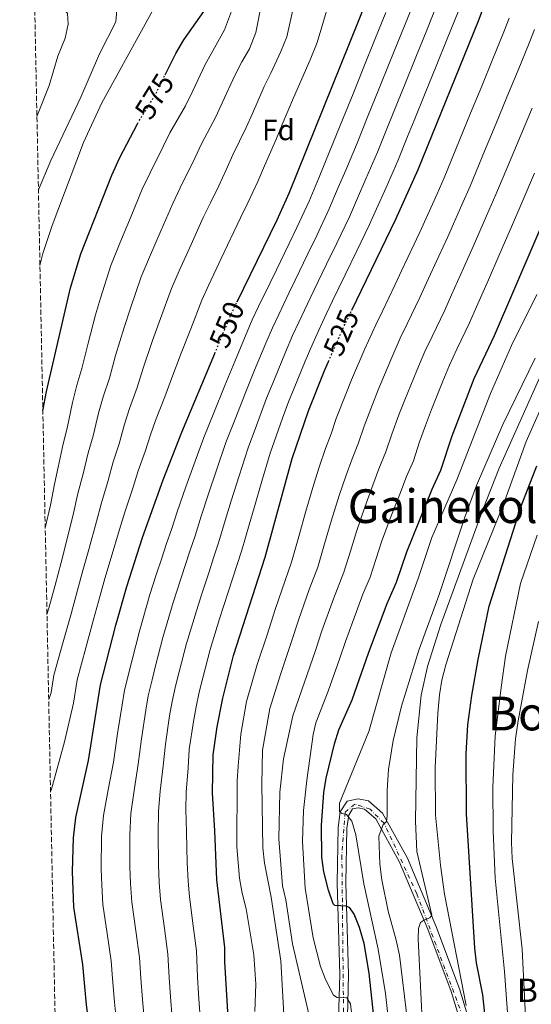
# Model space of a CAD drawing. Units: metres. Extents: x 637360 to 640074, y 4769141 to 4771476.
# Drawn here: x 637374 to 637549, y 4770158 to 4770495 of the extents above; entities that cross this region are included whole.
import ezdxf
from ezdxf.enums import TextEntityAlignment as Align

# ---------------------------------------------------------------- set-up
doc = ezdxf.new("R2010")
doc.units = ezdxf.units.M
doc.header["$MEASUREMENT"] = 0
for name, pattern in [('DGN Style 3', [2.435890702152634, 1.739921930109024, -0.6959687720436097]), ('DGN Style 4', [2.7856150101045474, 1.391937544087219, -0.6959687720436097, 0.001739921930109024, -0.6959687720436097]), ('DGN Style 5', [1.217945351076317, 0.5219765790327072, -0.6959687720436097])]:
    doc.linetypes.add(name, pattern=pattern)
for name, color, linetype, lineweight in [('Cota de curva de nivel directora', 7, 'Continuous', 0), ('Curva de nivel directora', 30, 'Continuous', 30), ('Curva de nivel directora no vista', 30, 'DGN Style 5', 30), ('Curva de nivel intermedia', 30, 'Continuous', 0), ('Eje pista pavimentada', 7, 'DGN Style 4', 0), ('Etiqueta de zona arbolada', 92, 'Continuous', 0), ('Línea de pista pavimentada', 7, 'Continuous', 0), ('pavimentado', 23, 'Continuous', 0), ('Texto de Fuente', 4, 'Continuous', 0), ('Texto de Área (paraje) menor', 7, 'Continuous', 0), ('Zona arbolada', 92, 'DGN Style 3', 0)]:
    doc.layers.add(name, color=color, linetype=linetype, lineweight=lineweight)
doc.styles.add('Style-Arial', font='arial.ttf')

msp = doc.modelspace()

# ---------------------------------------------------------------- linework, layer by layer
at = {"layer": 'Curva de nivel directora', "color": 30, "linetype": 'Continuous', "lineweight": 30, "flags": 128}
for points, elevation in [([(637487.5000000005, 4770395.359999999), (637502.5700000002, 4770426.470000001), (637510.1999999988, 4770443.470000002), (637530.8200000006, 4770494.32), (637543.0699999994, 4770527.11), (637545.9299999982, 4770536.480000001), (637548.2399999994, 4770546.189999999), (637553.3699999991, 4770573.180000001)], 525.0000000000003), ([(637448.3600000005, 4770398.240000002), (637462.0300000006, 4770426.29), (637466.1700000003, 4770435.4), (637504.6800000002, 4770531.29), (637505.2799999992, 4770536.810000001), (637504.7599999984, 4770541.02), (637503.1099999989, 4770542.850000001), (637498.4100000004, 4770544.380000002), (637493.2200000003, 4770543.369999999), (637488.1899999991, 4770543), (637479.4299999992, 4770543.26), (637439.9099999992, 4770551.060000001), (637429.4899999986, 4770553.680000001), (637419.4500000004, 4770555.52), (637412.7099999991, 4770556.120000001), (637388.4799999997, 4770556.449999999), (637378.1699999989, 4770554.930000002)], 550.0000000000005), ([(637423.8499999993, 4770475.859999999), (637427.4399999991, 4770483.150000001), (637430.2099999984, 4770487.82), (637437.0500000003, 4770497.430000002), (637439.5999999985, 4770501.740000002), (637441.1099999994, 4770506.62), (637441.1999999988, 4770511.880000002), (637439.7300000002, 4770516.67), (637436.0399999999, 4770521.830000001), (637431.4600000001, 4770526.180000001), (637426.3300000003, 4770529.5), (637421.3399999992, 4770531.92), (637416.6299999997, 4770533.61), (637410.3299999987, 4770534.689999999), (637405.1499999998, 4770534.980000001), (637394.7199999981, 4770534.490000002), (637378.6200000005, 4770532.539999999)], 575.0000000000005), ([(637495.089999999, 4770153.910000001), (637493.4900000008, 4770168.830000001), (637491.7699999998, 4770178.980000001), (637490.2000000007, 4770184.420000001), (637488.3200000008, 4770189.050000003), (637486.8500000001, 4770191.189999999), (637485.6599999988, 4770191.710000004), (637481.7699999996, 4770191.92), (637481.1799999995, 4770192.480000001), (637479.5399999989, 4770197.180000001), (637478.01, 4770203.500000001), (637477.3399999995, 4770208.440000001), (637477.25, 4770219.310000001), (637477.99, 4770230.53), (637478.740000001, 4770235.470000001), (637481.5799999996, 4770247.200000001), (637483.0799999994, 4770251.980000001), (637487.619999999, 4770262.240000002), (637493.3299999998, 4770278.510000001), (637499.6100000008, 4770295.190000001), (637502.7699999991, 4770302.460000001), (637506.35, 4770312.77), (637514.9599999997, 4770334.180000001), (637517.9100000003, 4770340.780000002), (637521.7699999983, 4770352.490000002), (637529.2800000005, 4770372.070000002), (637536.2099999996, 4770386.77), (637570.2800000005, 4770466)], 500.0000000000003), ([(637382.0800000004, 4770361.050000002), (637383.3599999989, 4770367.59), (637391.4599999993, 4770403.02), (637394.9799999997, 4770414.689999999), (637405.599999999, 4770441.580000001), (637408.3899999985, 4770447.530000002), (637414.39, 4770459.12)], 575.0000000000005), ([(637387.76, 4770078.940000001), (637391.2899999993, 4770090.279999999), (637395.3999999999, 4770110.430000001), (637398.1699999992, 4770128.79), (637398.7399999994, 4770140.510000001), (637398.5199999979, 4770145.510000001), (637396.9600000001, 4770157.99), (637395.7399999996, 4770171.850000001), (637392.6599999996, 4770191.42), (637392.2199999993, 4770203.59), (637392.4800000007, 4770215.140000002), (637393.3700000005, 4770221.99), (637397.6699999986, 4770241.53), (637401.7900000003, 4770267.410000001), (637406.9699999992, 4770287.74), (637410.7099999987, 4770301.010000001), (637416.1400000001, 4770317.670000002), (637423.1200000006, 4770337.400000001), (637429.5099999988, 4770353.730000001), (637440.7499999995, 4770380.620000001)], 550.0000000000005), ([(637445.3699999996, 4770153.850000001), (637444.1899999996, 4770172.670000001), (637444.1699999993, 4770177.670000001), (637441.4499999991, 4770200.720000003), (637440.8099999998, 4770217.460000002), (637439.9299999992, 4770230.45), (637440.230000001, 4770243.420000001), (637441.5599999987, 4770252.99), (637443.4699999997, 4770262.810000001), (637447.1800000002, 4770277.350000001), (637457.9899999994, 4770310.980000001), (637467.1799999983, 4770344.750000001), (637472.7100000003, 4770361.040000001), (637478.2999999983, 4770374.960000002), (637479.579999999, 4770377.850000001)], 525.0000000000003), ([(637533.7799999999, 4770147.520000001), (637532.2199999997, 4770161.400000001), (637530.0599999984, 4770172.380000004), (637529.4900000007, 4770177.350000001), (637526.69, 4770223.250000001), (637526.6099999995, 4770243.75), (637527.1999999996, 4770253.740000002), (637528.4800000003, 4770263.680000001), (637530.6500000008, 4770276.03), (637534.3999999991, 4770294.230000001), (637545.3400000003, 4770328.430000001), (637550.7199999981, 4770342.250000002)], 475)]:
    msp.add_lwpolyline(points, dxfattribs=dict(at, elevation=elevation))
at = {"layer": 'Curva de nivel directora no vista', "color": 30, "linetype": 'DGN Style 5', "lineweight": 30, "flags": 128}
for points, elevation in [([(637414.39, 4770459.12), (637414.7000000007, 4770459.730000001), (637420.4599999986, 4770468.980000002), (637423.8499999993, 4770475.859999999)], 575.0000000000005), ([(637440.7499999995, 4770380.620000001), (637446.6900000006, 4770394.820000002), (637448.3600000005, 4770398.240000002)], 550.0000000000005), ([(637479.579999999, 4770377.850000001), (637485.1200000001, 4770390.460000004), (637487.5000000005, 4770395.359999999)], 525.0000000000005)]:
    msp.add_lwpolyline(points, dxfattribs=dict(at, elevation=elevation))
at = {"layer": 'Curva de nivel intermedia', "color": 30, "linetype": 'Continuous', "lineweight": 0, "flags": 128}
for points, elevation in [([(637378.8399999995, 4770521.869999998), (637391.4700000006, 4770522.199999999), (637403.4100000008, 4770521.319999998), (637409.0999999995, 4770519.740000002), (637414.0599999991, 4770517.749999999), (637419.4400000015, 4770515.119999998), (637422.3899999997, 4770511.41), (637422.8200000012, 4770507.76), (637422.0000000009, 4770502.839999998), (637419.4800000017, 4770497.689999999), (637402.2199999995, 4770466.3), (637395.9100000019, 4770452.699999998), (637385.3000000013, 4770424.31), (637382.1100000017, 4770414.819999999), (637381.0800000014, 4770410.699999999)], 580.0000000000005), ([(637380.5600000005, 4770436.470000002), (637384.8200000008, 4770446.55), (637394.9800000018, 4770468.210000001), (637401.4000000014, 4770483.029999998), (637406.9900000015, 4770493.989999999), (637407.4299999997, 4770499.470000001), (637406.5900000016, 4770504.41), (637404.3699999996, 4770508.119999998), (637403.5000000002, 4770508.84), (637399.0700000002, 4770511.079999999), (637393.6200000007, 4770512.579999999), (637387.6100000005, 4770513.179999998), (637381.1999999997, 4770513.21), (637379.0100000015, 4770513.070000002)], 585), ([(637481.7899999997, 4770507.310000001), (637475.7300000001, 4770486.929999999), (637473.3400000007, 4770480.96), (637469.7300000008, 4770472.67), (637467.6900000002, 4770468.019999999), (637463.820000001, 4770458.800000001), (637461.8200000006, 4770454.050000001), (637457.6900000023, 4770444.779999999), (637455.41, 4770439.369999998), (637452.0999999997, 4770432.090000001), (637449.5499999993, 4770426.939999999), (637447.2400000005, 4770422.159999999), (637443.0000000005, 4770413.109999999), (637438.7600000004, 4770404.060000001), (637436.3500000007, 4770398.8), (637432.5599999998, 4770389.079999999), (637429.2500000016, 4770380.719999999), (637425.7200000001, 4770371.390000001), (637423.7300000008, 4770365.75), (637420.5600000013, 4770357.739999999), (637418.8200000002, 4770352.779999999), (637416.9800000006, 4770347.09), (637414.5900000011, 4770340.49), (637412.9100000003, 4770334.949999999), (637410.0899999995, 4770326.42), (637408.27, 4770320.45), (637405.3900000012, 4770310.880000001), (637403.240000001, 4770303.720000001), (637401.6500000017, 4770297.939999999), (637399.3600000006, 4770289.689999999), (637396.7600000012, 4770280.039999999), (637393.7999999997, 4770269.069999999), (637392.5299999999, 4770261.119999999), (637389.4700000001, 4770247.949999999), (637384.9700000006, 4770231.680000001), (637384.7000000001, 4770230.899999999)], 555.0000000000002), ([(637379.2300000006, 4770502.55), (637382.9000000008, 4770502.069999999), (637388.110000001, 4770500.13), (637390.4900000015, 4770496.819999999), (637390.7599999997, 4770493.17), (637389.6399999999, 4770488.300000001), (637387.1900000002, 4770482.179999999), (637384.2000000017, 4770472.16), (637380.0500000009, 4770461.640000001)], 590.0000000000006), ([(637447.4800000018, 4770500.259999999), (637444.0599999998, 4770491.230000001), (637440.0900000001, 4770484.029999999), (637437.5000000017, 4770479.369999999), (637433.2200000014, 4770470.34), (637430.8000000007, 4770465.249999999), (637425.4500000019, 4770455.989999999), (637423.1500000019, 4770451.310000001), (637418.6799999994, 4770442.380000001), (637416.0100000005, 4770436.730000001), (637412.1900000006, 4770427.49), (637408.3799999997, 4770418.25), (637405.3200000018, 4770410.720000001), (637401.7300000021, 4770399.529999998), (637400.0700000015, 4770393.789999999), (637397.5200000011, 4770384.140000002), (637395.3500000007, 4770375.42), (637393.7200000013, 4770369.76), (637392.2300000006, 4770363.890000001), (637390.3200000017, 4770355.109999998), (637389.0000000006, 4770349.78), (637387.2800000017, 4770341.769999999), (637385.9900000021, 4770335.929999999), (637384.6500000008, 4770328.789999999), (637382.8800000006, 4770321.009999999)], 570), ([(637456.8000000003, 4770500.619999999), (637454.82, 4770490.279999999), (637452.5800000003, 4770484.710000001), (637449.9699999996, 4770480.24), (637447.5600000002, 4770475.59), (637443.4200000005, 4770466.49), (637441.1400000006, 4770461.51), (637436.1900000019, 4770452.249999999), (637433.9099999998, 4770447.33), (637428.9700000001, 4770437.24), (637426.4199999997, 4770431.869999999), (637422.4600000012, 4770422.689999999), (637418.5000000005, 4770413.519999999), (637415.6600000019, 4770406.739999999), (637412.0099999995, 4770396.050000001), (637409.8000000013, 4770389.430000001), (637406.92, 4770379.890000001), (637404.8100000002, 4770372.199999998), (637402.670000001, 4770365.75), (637401.0900000007, 4770360.180000001), (637399.2100000009, 4770352.429999999), (637397.53, 4770346.680000001), (637395.8200000002, 4770339.5), (637394.0200000008, 4770332.759999999), (637392.520000001, 4770326.009999999), (637390.0900000014, 4770316.33), (637388.2899999998, 4770309.150000001), (637386.2400000001, 4770301.42), (637384.1400000014, 4770293.599999999), (637383.4800000018, 4770291.359999999)], 565.0000000000002), ([(637467.7400000015, 4770499.51), (637465.360000001, 4770488.819999999), (637463.3300000015, 4770483.77), (637459.8500000014, 4770476.45), (637457.6200000006, 4770471.800000001), (637453.6200000019, 4770462.649999999), (637451.4800000006, 4770457.779999999), (637446.9400000009, 4770448.51), (637444.6600000011, 4770443.349999999), (637442.1799999999, 4770437.890000001), (637439.2600000009, 4770432.090000001), (637436.8300000012, 4770427.019999999), (637432.7300000018, 4770417.899999999), (637428.6300000004, 4770408.789999999), (637426.0100000007, 4770402.77), (637422.2800000003, 4770392.560000001), (637419.5199999998, 4770385.08), (637416.3200000012, 4770375.640000001), (637414.2699999993, 4770368.980000001), (637411.6200000006, 4770361.749999999), (637409.9599999998, 4770356.480000001), (637408.0900000012, 4770349.76), (637406.0599999995, 4770343.589999998), (637404.3600000008, 4770337.23), (637402.0499999997, 4770329.59), (637400.3900000011, 4770323.230000001), (637397.7400000001, 4770313.599999999), (637395.7599999999, 4770306.439999999), (637393.9500000015, 4770299.679999998), (637391.7499999999, 4770291.649999999), (637389.0300000019, 4770282.029999999), (637385.810000001, 4770270.730000001), (637384.860000001, 4770264.77), (637384.0600000008, 4770262.4)], 560), ([(637508.0000000016, 4770498.759999999), (637504.2599999999, 4770489.49), (637500.5300000017, 4770480.209999999), (637496.7899999999, 4770470.940000001), (637493.0500000005, 4770461.67), (637489.3300000011, 4770452.439999999), (637485.4500000009, 4770443.220000001), (637482.9200000007, 4770437.289999999), (637479.8499999995, 4770430.019999999), (637475.6299999994, 4770420.960000002), (637472.5700000017, 4770414.66), (637468.2000000019, 4770405.670000001), (637466.0100000015, 4770401.17), (637462.5800000007, 4770393.949999999), (637460.4500000004, 4770389.42), (637458.1799999995, 4770384.11), (637454.3700000007, 4770374.859999998), (637451.3100000008, 4770367.470000002), (637447.7099999998, 4770358.140000001), (637444.5800000007, 4770350.140000001), (637441.3399999996, 4770340.689999999), (637438.6399999994, 4770332.619999998), (637436.1200000005, 4770325.029999999), (637434.0700000008, 4770318.34), (637432.2699999993, 4770313.09), (637429.1900000013, 4770303.579999999), (637426.5600000005, 4770295.480000001), (637423.0500000013, 4770283.58), (637420.5800000015, 4770273.890000001), (637419.35, 4770269.039999999), (637418.0800000003, 4770263.600000001), (637417.2199999997, 4770258.67), (637415.7500000012, 4770248.92), (637414.6500000015, 4770240.289999999), (637413.2800000013, 4770231.239999999), (637412.1300000002, 4770223.380000001), (637411.8100000005, 4770216.069999999), (637411.8100000005, 4770205.140000002), (637412.0200000008, 4770199.439999999), (637412.4100000019, 4770193.160000001), (637413.8100000012, 4770183.259999999), (637415.1100000021, 4770174.180000001), (637415.5099999999, 4770167.190000001), (637416.1, 4770159.869999997), (637416.7000000011, 4770153.359999998)], 540.0000000000001), ([(637516.8500000007, 4770500.369999998), (637513.1100000013, 4770491.100000001), (637509.3600000006, 4770481.83), (637505.6200000012, 4770472.560000001), (637501.8700000006, 4770463.289999999), (637499.2500000009, 4770456.789999999), (637496.2800000003, 4770449.449999999), (637492.3399999997, 4770440.26), (637489.4699999997, 4770433.680000001), (637486.7000000003, 4770427.339999998), (637482.4300000012, 4770418.3), (637478.940000002, 4770411.100000001), (637474.5700000002, 4770402.099999999), (637472.3799999995, 4770397.600000001), (637469.4200000003, 4770391.260000001), (637467.3300000003, 4770386.71), (637464.8899999994, 4770381.060000001), (637461.1100000021, 4770371.800000001), (637458.4500000001, 4770365.319999998), (637454.9699999997, 4770355.949999999), (637452.110000001, 4770348.340000001), (637449.0800000001, 4770338.83), (637446.4, 4770330.230000001), (637444.2800000011, 4770323.560000001), (637442.0400000014, 4770315.890000001), (637440.3300000015, 4770310.800000001), (637438.8000000004, 4770306.04), (637436.3399999995, 4770298.429999999), (637434.490000001, 4770292.710000001), (637431.0900000012, 4770281.5), (637428.6200000015, 4770271.81), (637427.3899999999, 4770266.970000001), (637426.2200000008, 4770261.699999998), (637425.3300000012, 4770256.779999998), (637423.9100000019, 4770247.09), (637423.1400000007, 4770239.67), (637422.1600000019, 4770230.980000001), (637421.5100000014, 4770224.069999998), (637421.4700000011, 4770216.529999999), (637421.6000000007, 4770205.91), (637421.8300000009, 4770199.869999998), (637422.2800000003, 4770194.019999999), (637423.6100000001, 4770184.109999998), (637424.7900000003, 4770175.34), (637425.1700000003, 4770167.36), (637425.670000001, 4770160.810000001), (637426.2499999999, 4770153.52)], 535), ([(637499.1600000014, 4770497.149999999), (637495.430000001, 4770487.869999999), (637491.6900000015, 4770478.600000001), (637487.9600000011, 4770469.319999999), (637484.5999999993, 4770460.970000002), (637482.3700000008, 4770455.430000001), (637478.570000001, 4770446.179999999), (637476.3700000015, 4770440.890000001), (637473.0099999999, 4770432.71), (637468.8300000001, 4770423.63), (637466.2000000015, 4770418.230000001), (637461.8300000017, 4770409.24), (637459.6400000014, 4770404.740000002), (637455.7300000018, 4770396.640000001), (637453.5700000006, 4770392.119999998), (637451.4699999995, 4770387.159999999), (637447.6400000006, 4770377.92), (637444.1800000005, 4770369.609999998), (637440.4500000001, 4770360.34), (637437.0500000003, 4770351.930000001), (637433.6000000014, 4770342.550000002), (637430.8800000012, 4770335.01), (637427.9500000009, 4770326.5), (637426.0900000011, 4770320.800000001), (637424.2100000014, 4770315.380000001), (637422.6600000003, 4770310.619999999), (637420.8099999995, 4770304.92), (637418.6400000014, 4770298.239999998), (637415.0100000014, 4770285.659999999), (637412.5400000014, 4770275.970000001), (637409.9300000009, 4770265.5), (637409.1100000005, 4770260.569999999), (637407.5900000005, 4770250.759999999), (637406.16, 4770240.909999998), (637404.400000001, 4770231.499999999), (637402.7500000015, 4770222.689999999), (637402.1400000012, 4770215.600000001), (637402.0100000015, 4770204.359999999), (637402.2100000004, 4770199.02), (637402.5400000013, 4770192.289999999), (637404.0099999999, 4770182.4), (637405.4200000003, 4770173.02), (637405.8400000005, 4770167.029999999), (637406.5300000011, 4770158.929999999), (637407.1400000014, 4770153.189999999)], 545), ([(637523.8400000001, 4770497.349999999), (637520.0800000007, 4770488.079999999), (637516.3299999998, 4770478.810000001), (637512.5800000015, 4770469.539999999), (637508.8300000009, 4770460.27), (637506.5800000001, 4770454.710000001), (637503.2400000007, 4770446.46), (637499.2199999996, 4770437.300000001), (637496.0200000011, 4770430.069999999), (637493.54, 4770424.649999999), (637489.2300000006, 4770415.630000001), (637485.3000000011, 4770407.529999998), (637480.9400000003, 4770398.539999999), (637478.7499999999, 4770394.029999999), (637476.270000001, 4770388.569999999), (637474.2200000014, 4770384.01), (637471.5900000005, 4770378.01), (637467.8399999999, 4770368.740000002), (637465.9600000001, 4770364.099999999), (637463.9100000004, 4770358.470000001), (637459.6500000001, 4770346.55), (637456.8099999992, 4770336.960000001), (637454.1699999995, 4770327.84), (637452.4500000007, 4770322.100000001), (637450.020000001, 4770313.429999999), (637448.4000000005, 4770308.51), (637445.3300000017, 4770298.99), (637442.4100000003, 4770289.949999998), (637439.1400000001, 4770279.430000001), (637436.6600000013, 4770269.74), (637435.4299999997, 4770264.890000001), (637434.3700000005, 4770259.800000001), (637433.4500000017, 4770254.880000001), (637432.0700000003, 4770245.259999998), (637431.6299999999, 4770239.039999999), (637431.050000001, 4770230.71), (637430.8900000001, 4770224.769999999), (637431.1400000005, 4770216.99), (637431.390000001, 4770206.689999998), (637431.6400000011, 4770200.3), (637432.1600000019, 4770194.890000001), (637433.4100000013, 4770184.970000001), (637434.4800000021, 4770176.509999999), (637434.8399999996, 4770167.519999999), (637435.2400000021, 4770161.75), (637435.8099999997, 4770153.679999999)], 530.0000000000001), ([(637541.260000001, 4770495.179999999), (637539.4800000018, 4770490.509999999), (637535.7000000001, 4770481.24), (637531.9100000013, 4770471.99), (637528.1100000015, 4770462.739999999), (637524.3200000006, 4770453.49), (637519.05, 4770440.630000001), (637516.6300000016, 4770435.139999999), (637511.37, 4770423.349999999), (637508.8399999999, 4770417.91), (637504.5599999995, 4770408.88), (637502.320000002, 4770404.130000001), (637497.9800000013, 4770395.119999998), (637495.7000000014, 4770390.390000001), (637491.990000001, 4770382.190000001), (637487.42, 4770371.579999999), (637485.5, 4770366.749999999), (637482.2099999998, 4770358.380000001), (637480.4599999997, 4770353.199999999), (637478.5900000011, 4770348.09), (637476.3600000005, 4770341.710000001), (637474.5600000012, 4770335.989999998), (637471.860000001, 4770326.769999999), (637469.4300000013, 4770318.109999999), (637466.9500000003, 4770309.27), (637464.7400000019, 4770303.08), (637461.3900000014, 4770293.06), (637458.6100000008, 4770284.499999999), (637455.2699999993, 4770274.329999999), (637451.6500000005, 4770261.67), (637449.6700000003, 4770250.539999999), (637448.7000000001, 4770239.529999999), (637448.3899999993, 4770234.539999999), (637448.3100000012, 4770211.980000001), (637449.2099999996, 4770201.279999999), (637450.0999999993, 4770196.130000001), (637451.5200000008, 4770190.829999999), (637454.0800000001, 4770175.069999999), (637454.7599999995, 4770165.029999998), (637454.400000002, 4770155.8)], 520), ([(637549.9500000015, 4770491.350000001), (637548.140000001, 4770486.689999999), (637544.3500000001, 4770477.429999999), (637540.5100000001, 4770468.2), (637536.6800000012, 4770458.96), (637532.8400000011, 4770449.730000001), (637527.9100000004, 4770437.779999999), (637525.1000000008, 4770431.369999998), (637520.1699999999, 4770420.230000001), (637517.2799999998, 4770413.859999998), (637513.0900000011, 4770404.779999998), (637510.7900000011, 4770399.79), (637506.4700000006, 4770390.769999999), (637504.1000000013, 4770385.810000001), (637500.8600000002, 4770378.490000002), (637496.5500000007, 4770368.199999998), (637494.5700000004, 4770363.180000001), (637491.7100000017, 4770355.720000001), (637489.8300000018, 4770350.090000001), (637487.6799999994, 4770344.609999999), (637485.5400000003, 4770338.67), (637483.2600000004, 4770332.06), (637480.4800000021, 4770323.269999999), (637478.2500000015, 4770315.590000001), (637475.8999999999, 4770307.57), (637473.020000001, 4770299.939999999), (637469.370000001, 4770289.42), (637466.8699999999, 4770281.819999999), (637463.3499999995, 4770271.300000001), (637459.5099999993, 4770259.250000001), (637457.110000001, 4770245.029999998), (637456.8700000019, 4770233.380000001), (637457.1900000015, 4770211.710000001), (637457.7000000011, 4770206.38), (637460.0200000012, 4770194.819999999), (637463.3099999991, 4770173.009999998), (637464.3100000005, 4770154.689999999)], 515.0000000000001), ([(637473.3000000004, 4770152.850000001), (637467.2600000009, 4770178.810000001), (637464.9700000001, 4770193.859999998), (637463.8500000001, 4770198.739999999), (637462.6299999997, 4770214.75), (637463.030000002, 4770230.740000002), (637464.2400000013, 4770242.029999998), (637467.3600000015, 4770256.820000002), (637471.4400000008, 4770268.279999998), (637475.14, 4770279.15), (637477.3600000017, 4770285.789999999), (637481.2900000013, 4770296.8), (637484.8600000008, 4770305.87), (637487.0700000013, 4770313.08), (637489.100000001, 4770319.769999998), (637491.9599999997, 4770328.13), (637494.7300000014, 4770335.630000001), (637496.7699999998, 4770341.13), (637499.1900000006, 4770346.99), (637501.2100000011, 4770353.060000001), (637503.640000001, 4770359.619999999), (637505.6700000003, 4770364.82), (637509.7400000006, 4770374.800000001), (637512.49, 4770381.230000001), (637514.9599999997, 4770386.42), (637519.2600000004, 4770395.449999999), (637521.6200000006, 4770400.689999999), (637525.730000001, 4770409.800000001), (637528.9699999999, 4770417.119999999), (637533.5800000011, 4770427.600000001), (637536.7700000006, 4770434.939999998), (637541.3700000006, 4770445.970000001), (637545.2500000009, 4770455.180000001), (637549.12, 4770464.4)], 510), ([(637549.9000000001, 4770442.199999998), (637545.6199999996, 4770432.100000001), (637542.0500000003, 4770423.840000001), (637540.0600000008, 4770419.249999999), (637537.780000001, 4770413.999999999), (637534.1800000002, 4770405.749999999), (637530.15, 4770396.600000001), (637527.7400000005, 4770391.109999998), (637523.4500000011, 4770382.069999999), (637520.8899999997, 4770376.649999999), (637518.6200000009, 4770371.099999999), (637514.7899999998, 4770361.439999999), (637512.7000000001, 4770356.05), (637510.7100000007, 4770350.399999999), (637508.5500000014, 4770343.880000001), (637506.1900000012, 4770338.609999998), (637503.9100000013, 4770332.58), (637500.6600000013, 4770324.199999998), (637497.730000001, 4770316.27), (637495.8900000014, 4770310.56), (637493.8100000004, 4770304.16), (637491.2900000014, 4770298.349999999), (637487.8600000005, 4770288.960000001), (637485.3500000003, 4770282.15), (637483.4100000003, 4770276.470000001), (637479.5299999999, 4770265.259999999), (637475.2200000006, 4770254.4), (637474.36, 4770250.380000002), (637472.1700000018, 4770234.779999999), (637471.0400000006, 4770224.399999999), (637470.7400000012, 4770213.82), (637471.5700000004, 4770197.850000001), (637474.3399999999, 4770180.960000001), (637476.8900000001, 4770171.130000001), (637478.6800000005, 4770166.449999998), (637481.2700000011, 4770161.380000001), (637482.5800000009, 4770160.580000001), (637485.8200000019, 4770160.359999999), (637487.1000000006, 4770158.380000001), (637487.5800000011, 4770154.409999999)], 505.0000000000001), ([(637550.7500000016, 4770400.78), (637542.0500000003, 4770383.359999999), (637534.900000002, 4770366.939999999), (637523.3700000007, 4770337.390000001), (637514.8500000002, 4770317.709999999), (637510.2500000002, 4770303.699999999), (637500.9600000008, 4770278.31), (637493.3800000013, 4770251.470000001), (637483.35, 4770226.890000001), (637483.3699999999, 4770224.050000001), (637484.1900000002, 4770223.439999999), (637485.7000000012, 4770223.05), (637487.5800000011, 4770220.75), (637488.9600000001, 4770216.099999998), (637491.6500000014, 4770199.42), (637496.5799999998, 4770177.01), (637499.070000002, 4770161.850000001), (637500.400000002, 4770149.689999999)], 495), ([(637550.1100000002, 4770379.01), (637539.1300000009, 4770356.380000001), (637530.15, 4770335.539999999), (637526.0799999997, 4770324.63), (637517.2999999999, 4770297.939999999), (637510.3700000009, 4770279.230000001), (637504.5599999995, 4770260.100000001), (637501.6600000004, 4770248.31), (637500.0500000011, 4770238.449999998), (637499.5800000017, 4770231.390000002), (637499.6599999999, 4770222.63), (637499.3899999994, 4770220.720000001), (637498.2699999998, 4770219.649999999), (637496.7200000007, 4770215.67), (637497.1200000008, 4770206.130000002), (637497.8099999991, 4770200.729999999), (637499.9600000017, 4770190.05), (637502.74, 4770180.17), (637503.7900000005, 4770175.02), (637506.4999999995, 4770153.31)], 490.0000000000001), ([(637552.2800000005, 4770373.800000002), (637537.8800000015, 4770341.42), (637532.4099999998, 4770327.470000001), (637517.9000000012, 4770287.960000002), (637513.3300000003, 4770273.649999999), (637511.2300000014, 4770263.890000001), (637509.7899999998, 4770249.230000001), (637509.3300000015, 4770220.81), (637509.800000001, 4770210.430000001), (637514.8200000012, 4770188.61), (637514.1799999997, 4770187.749999999), (637512.4000000004, 4770187.09), (637511.0300000003, 4770186.140000001), (637510.2700000004, 4770184.07), (637510.1800000009, 4770180.579999999), (637511.8100000003, 4770148.249999999)], 485), ([(637556.9299999997, 4770372.84), (637547.0400000013, 4770350.569999998), (637539.2600000006, 4770328.76), (637529.0000000012, 4770303.440000001), (637519.6500000014, 4770274.239999999), (637518.2300000021, 4770268.949999999), (637517.4299999997, 4770264.009999999), (637516.9500000012, 4770257.710000001), (637516.0400000016, 4770238.990000002), (637516.1700000013, 4770222.800000002), (637517.7800000005, 4770205.710000001), (637519.1600000019, 4770195.81), (637526.5800000004, 4770157.850000001)], 480.0000000000001), ([(637550.8099999998, 4770318.480000001), (637545.1000000011, 4770302.05), (637540.0499999997, 4770277.140000001), (637538.4900000017, 4770266.460000001), (637536.5300000014, 4770249.779999998), (637535.6700000009, 4770232.429999999), (637535.8200000006, 4770217.439999999), (637536.4300000009, 4770201.310000001), (637539.6800000009, 4770169.390000001), (637542.5500000007, 4770130.289999999)], 470), ([(637551.2600000014, 4770289.05), (637547.5800000001, 4770272.230000001), (637544.3300000001, 4770255.109999998), (637543.4699999995, 4770248.91), (637542.5100000006, 4770236.65), (637542.0400000013, 4770213.519999999), (637542.3300000017, 4770208.08), (637545.7400000005, 4770177.029999999), (637548.350000001, 4770124.310000001)], 465.0000000000001)]:
    msp.add_lwpolyline(points, dxfattribs=dict(at, elevation=elevation))
at = {"layer": 'Eje pista pavimentada', "color": 7, "linetype": 'DGN Style 4', "lineweight": 0}
msp.add_polyline3d([(637525.4099999992, 4770154.15, 479.8999999999942), (637509.6999999981, 4770196.070000002, 486.0700000000071), (637498.5699999991, 4770220.080000001, 490.0099999999949), (637493.7699999979, 4770224.880000004, 491.600000000006), (637488.530000001, 4770226.630000004, 493.5500000000029), (637485.2499999999, 4770223.790000002, 494.8800000000047), (637484.159999999, 4770208.95, 497.2400000000054), (637484.8200000006, 4770146.080000001, 507.2200000000012)], dxfattribs=at)
at = {"layer": 'Línea de pista pavimentada', "color": 7, "linetype": 'Continuous', "lineweight": 0}
for points in [[(637530.3899999993, 4770143.66, 478.8399999999967), (637524.2800000005, 4770163.52, 480.7200000000012), (637516.2499999994, 4770185.010000002, 484.8099999999978), (637506.550000001, 4770208.130000002, 487.2799999999989), (637498.0599999973, 4770223.53, 490.5200000000041), (637493.2100000014, 4770227.680000001, 492.0200000000042), (637489.6599999998, 4770228.410000003, 492.8600000000007), (637485.9899999973, 4770227.62, 494.0899999999967), (637483.609999999, 4770223.930000001, 494.5500000000029), (637482.8899999993, 4770218.600000001, 495.5899999999967), (637482.5300000017, 4770199.700000001, 498.8300000000019), (637483.4100000003, 4770168.390000001, 503.6999999999972), (637482.9299999997, 4770149.369999999, 506.949999999997)], [(637527.4899999979, 4770142.890000002, 478.8399999999967), (637521.4299999983, 4770162.550000003, 480.7200000000012), (637513.4600000001, 4770183.9, 484.8099999999978), (637503.850000001, 4770206.830000001, 487.2799999999989), (637495.6999999991, 4770221.61, 490.5200000000041), (637491.8500000002, 4770224.9, 492.0200000000042), (637489.6700000009, 4770225.350000001, 492.8600000000007), (637487.8299999969, 4770224.949999999, 494.0899999999967), (637486.489999998, 4770222.859999999, 494.5500000000029), (637485.8799999978, 4770218.36, 495.5899999999967), (637485.5300000013, 4770199.710000002, 498.8300000000019), (637486.4099999998, 4770168.400000001, 503.6999999999972), (637485.9200000003, 4770149.140000001, 506.949999999997)]]:
    msp.add_polyline3d(points, dxfattribs=at)
at = {"layer": 'pavimentado', "color": 23, "linetype": 'Continuous', "lineweight": 0}
for points in [[(637482.9300000002, 4770149.369999998, 506.9499999999971), (637483.4100000006, 4770168.390000001, 503.6999999999971), (637482.5300000021, 4770199.7, 498.8300000000018), (637482.8899999999, 4770218.599999999, 495.5899999999965), (637483.6099999996, 4770223.930000001, 494.5500000000029), (637485.9899999979, 4770227.62, 494.0899999999965), (637489.6600000003, 4770228.410000001, 492.8600000000006), (637493.2100000018, 4770227.680000001, 492.0200000000041), (637498.0599999977, 4770223.529999999, 490.5200000000041), (637506.5500000014, 4770208.130000002, 487.2799999999989), (637516.2499999999, 4770185.010000001, 484.8099999999977), (637524.280000001, 4770163.52, 480.7200000000012), (637530.3899999997, 4770143.66, 478.8399999999965)], [(637527.4899999984, 4770142.890000001, 478.8399999999965), (637521.4299999988, 4770162.550000002, 480.7200000000012), (637513.4600000004, 4770183.899999999, 484.8099999999977), (637503.8500000014, 4770206.83, 487.2799999999989), (637495.6999999997, 4770221.609999999, 490.5200000000041), (637491.8500000007, 4770224.899999999, 492.0200000000041), (637489.6700000013, 4770225.349999999, 492.8600000000006), (637487.8299999975, 4770224.949999999, 494.0899999999965), (637486.4899999985, 4770222.859999999, 494.5500000000029), (637485.8799999983, 4770218.359999999, 495.5899999999965), (637485.5300000019, 4770199.710000002, 498.8300000000018), (637486.4100000003, 4770168.400000001, 503.6999999999971), (637485.9200000007, 4770149.140000001, 506.9499999999971)]]:
    msp.add_polyline3d(points, dxfattribs=at)
at = {"layer": 'Zona arbolada', "color": 92, "linetype": 'DGN Style 3', "lineweight": 0}
msp.add_polyline3d([(637389.9000000004, 4769972.539999999, 523.8999999999943), (637374.1699999999, 4770753.529999999, 523.1300000000047)], dxfattribs=at)

# ---------------------------------------------------------------- texts
at = {"layer": 'Cota de curva de nivel directora', "color": 7, "linetype": 'Continuous', "lineweight": 0, "style": 'Style-Arial'}
for s, rotation, p in [('575', 58.10276, (637420.1438587744, 4770468.484397986, 575)), ('550', 67.31591999999999, (637444.8703891499, 4770390.471259288, 550)), ('525', 66.25558, (637483.9053362248, 4770387.693085407, 525))]:
    msp.add_text(s, height=7.000000000000002, rotation=rotation, dxfattribs=at).set_placement(p, align=Align.MIDDLE_CENTER)
at = {"layer": 'Etiqueta de zona arbolada', "color": 92, "linetype": 'Continuous', "lineweight": 0, "style": 'Style-Arial'}
msp.add_text('Fd', height=7.000000000000002, dxfattribs=at).set_placement((637462.5074413646, 4770456.990010001, 555.820000000007), align=Align.MIDDLE_CENTER)
at = {"layer": 'Texto de Fuente', "color": 4, "linetype": 'Continuous', "lineweight": 0, "style": 'Style-Arial'}
msp.add_text('Bolokiko', height=8, dxfattribs=at).set_placement((637543.9100000003, 4770158.970000001, 467.3800000000047))
at = {"layer": 'Texto de Área (paraje) menor', "color": 7, "linetype": 'Continuous', "lineweight": 0, "style": 'Style-Arial'}
for s, p in [('Gainekoletako Bidejunta', (637576.7257384454, 4770328.430010001, 487.5399999999936)), ('Boloki', (637557.3672596448, 4770257.560010002, 463.6000000000058))]:
    msp.add_text(s, height=11.5, dxfattribs=at).set_placement(p, align=Align.MIDDLE_CENTER)

doc.saveas('drawing.dxf')
